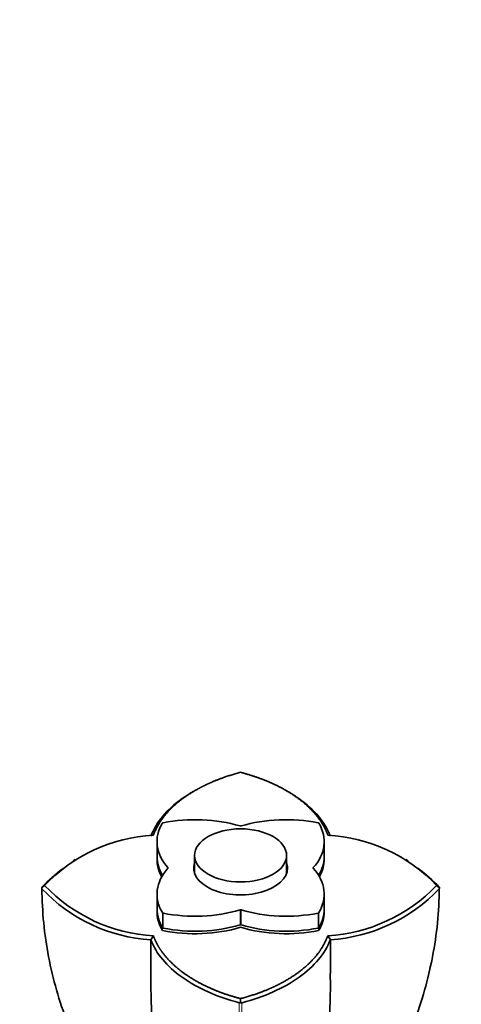
# Model space of a CAD drawing. Units: millimetres. Extents: x 0 to 1486, y 0 to 2306.
# Drawn here: x 1157 to 1229, y 640 to 800 of the extents above; entities that cross this region are included whole.
import ezdxf
from ezdxf import colors
from ezdxf.entities.mleader import LeaderData, LeaderLine
from ezdxf.math import Vec2, Vec3

# ---------------------------------------------------------------- set-up
doc = ezdxf.new("R2010")
doc.units = ezdxf.units.MM
doc.layers.add('DV6_Défaut', color=7, linetype='Continuous')
doc.layers.add('Défaut', color=7, linetype='Continuous')

# ---------------------------------------------------------------- blocks, each defined once
blk = doc.blocks.new('_DOT')
at = {"color": 0}
blk.add_line((0, 0), (-1, 0), dxfattribs=at)
at = {"color": 0, "const_width": 0.333}
blk.add_lwpolyline([(-0.1665, 0, 1), (0.1665, 0, 1)], format="xyb", close=True, dxfattribs=at)
blk = doc.blocks.new('SE5')
at = {"layer": 'DV6_Défaut', "color": 7, "linetype": 'Continuous', "lineweight": 35}
for p, q in [((1185.52, 674.6), (1185.16, 674.4)), ((1200.98, 674.39), (1200.63, 674.6)), ((1179.44, 666.34), (1179.44, 663.89)), ((1206.7, 663.89), (1206.7, 666.34)), ((1166.12, 663.41), (1165.77, 663.2)), ((1179.44, 663.49), (1179.44, 663.49)), ((1185.57, 664.1), (1185.57, 661.19)), ((1200.57, 661.19), (1200.57, 664.1)), ((1206.7, 663.49), (1206.7, 663.49)), ((1220.37, 663.2), (1220.01, 663.41)), ((1160.62, 658.83), (1161.12, 659.2)), ((1225.52, 658.83), (1225.02, 659.2)), ((1179.44, 657.77), (1179.44, 655.32)), ((1206.7, 655.32), (1206.7, 657.77)), ((1179.44, 654.91), (1179.44, 654.91)), ((1206.7, 654.91), (1206.7, 654.91)), ((1180.34, 651.85), (1180.34, 651.85)), ((1193.07, 652.38), (1193.07, 652.38)), ((1205.8, 651.85), (1205.8, 651.85)), ((1178.43, 650.34), (1178.85, 650.99)), ((1178.43, 644.86), (1178.43, 650.34)), ((1207.29, 650.99), (1207.71, 650.34)), ((1207.71, 650.34), (1207.71, 644.86)), ((1193.07, 640.1), (1193.07, 640.75))]:
    blk.add_line(p, q, dxfattribs=at)
at = {"layer": 'DV6_Défaut', "color": 7, "linetype": 'Continuous', "lineweight": 18}
for p, q in [((1181.22, 662), (1181.22, 662.11)), ((1204.92, 662.11), (1204.92, 662)), ((1192.98, 652.77), (1192.98, 655.22)), ((1193.16, 655.22), (1193.16, 652.77)), ((1180.31, 652.31), (1180.31, 654.76)), ((1180.44, 654.69), (1180.44, 652.24)), ((1205.7, 652.24), (1205.7, 654.69)), ((1205.83, 654.76), (1205.83, 652.31))]:
    blk.add_line(p, q, dxfattribs=at)
at = {"layer": 'DV6_Défaut', "color": 7, "linetype": 'Continuous', "lineweight": 35}
for centre, radius, start, end in [((1180.42, 640.76), 26.7, 93.3848, 136.3152), ((1205.82, 640.98), 26.47, 43.5014, 86.8277), ((1180.23, 640.29), 27.01, 126.6121, 136.3981), ((1206.01, 640.51), 26.78, 43.413, 53.2875), ((1160.92, 658.82), 0.293, 177.6842, 213.4842), ((1180.1, 677.03), 26.74, 223.3958, 266.4161), ((1180.32, 677.42), 26.47, 223.4999, 266.8284), ((1205.72, 677.64), 26.7, 273.3843, 316.3166), ((1205.93, 677.25), 26.97, 273.7723, 316.4154), ((1225.22, 658.82), 0.294, 326.6169, 2.2548), ((1280.93, 643.49), 102.5, 179.233, 197.5049), ((1105.21, 643.49), 102.5, 342.4951, 0.767), ((1192.93, 640.49), 0.418, 257.9268, 289.4222), ((1193.21, 640.49), 0.42, 250.6458, 281.976)]:
    blk.add_arc(centre, radius, start, end, dxfattribs=at)
at = {"layer": 'DV6_Défaut', "color": 7, "linetype": 'Continuous', "lineweight": 18}
for centre, radius, start, end in [((2638.86, 636.18), 1446.03, 179.84533, 181.02587), ((-254.21, 636.19), 1447.51, 358.97466, 0.15398)]:
    blk.add_arc(centre, radius, start, end, dxfattribs=at)
at = {"layer": 'DV6_Défaut', "color": 7, "linetype": 'Continuous', "lineweight": 35}
for centre, major_axis, start_param, end_param in [((1185.64, 660.69), (16, 0), 1.094479, 1.902211), ((1200.5, 660.69), (16, 0), 1.239382, 2.047114), ((1195.44, 666.34), (16, 0), 2.810178, 3.61791), ((1180.5, 669.31), (-0.2, 0), 5.043803, 5.951771), ((1193.07, 669), (0.2, 0), 4.236071, 5.188707), ((1190.7, 666.34), (-16, 0), 2.665275, 3.473007), ((1205.64, 669.31), (0.2, 0), 0.331414, 1.239382), ((1195.44, 663.49), (16, 0), 3.119508, 3.456323), ((1195.44, 663.89), (16, 0), 3.141593, 3.479654), ((1195.44, 663.49), (16, 0), 3.141593, 3.45632), ((1190.7, 663.89), (-16, 0), 2.803531, 3.141593), ((1190.7, 663.49), (-16, 0), 2.826864, 3.163656), ((1190.7, 663.49), (-16, 0), 2.826867, 3.141593), ((1195.44, 657.77), (16, 0), 2.665275, 3.473007), ((1181.04, 662.06), (-0.2, 0), 2.665275, 3.61791), ((1193.07, 662.06), (7.65, 0), 2.943238, 6.283185), ((1193.07, 662.06), (7.65, 0), 0, 0.198355), ((1205.09, 662.06), (0.2, 0), 2.665275, 3.61791), ((1190.7, 657.77), (-16, 0), 2.810178, 3.61791), ((1195.44, 654.91), (16, 0), 3.11953, 3.479098), ((1195.44, 655.32), (16, 0), 3.141593, 3.473007), ((1185.64, 663.42), (-16, 0), 1.239382, 2.047114), ((1193.07, 655.11), (-0.2, 0), 4.236071, 5.188707), ((1200.5, 663.42), (-16, 0), 1.094479, 1.902211), ((1190.7, 654.91), (-16, 0), 2.804088, 3.163682), ((1190.7, 655.32), (-16, 0), 2.810178, 3.141593), ((1195.44, 654.91), (16, 0), 3.141593, 3.479098), ((1180.5, 654.8), (-0.2, 0), 0.331414, 1.239382), ((1205.64, 654.8), (0.2, 0), 5.043803, 5.951771), ((1190.7, 654.91), (-16, 0), 2.804088, 3.141593), ((1180.5, 652.35), (-0.2, 0), 0.331414, 1.239382), ((1185.64, 660.57), (-16, 0), 1.233291, 2.053574), ((1185.64, 660.57), (16, 0), 4.374884, 5.195167), ((1185.64, 660.98), (-16, 0), 1.239382, 2.047114), ((1193.07, 652.66), (0.2, 0), 1.094479, 2.047114), ((1200.5, 660.57), (-16, 0), 1.088021, 1.908301), ((1200.5, 660.57), (16, 0), 4.229614, 5.049894), ((1200.5, 660.98), (-16, 0), 1.094479, 1.902211), ((1205.64, 652.35), (0.2, 0), 5.043803, 5.951771)]:
    blk.add_ellipse(centre, major_axis=major_axis, ratio=0.57735, start_param=start_param, end_param=end_param, dxfattribs=at)
blk.add_ellipse((1193.07, 664.1), major_axis=(7.5, 0), ratio=0.57735, dxfattribs=at)
for points, degree, knots in [([(1193.07, 677.65), (1190.89, 677.06), (1189.16, 676.37), (1188.26, 676.01), (1187.36, 675.58), (1185.39, 674.64), (1183.83, 673.51), (1182.01, 672.2), (1180.71, 670.62), (1179.57, 669.23), (1178.85, 667.41)], 2, [0, 0, 0, 0.190476, 0.190476, 0.285714, 0.285714, 0.5, 0.5, 0.75, 0.75, 1, 1, 1]), ([(1207.29, 667.41), (1206.93, 668.34), (1206.52, 669.05), (1206.04, 669.87), (1205.42, 670.63), (1204.14, 672.19), (1202.31, 673.51), (1200.86, 674.56), (1199.04, 675.46), (1197.65, 676.14), (1196.19, 676.67), (1194.77, 677.19), (1193.07, 677.65)], 2, [0, 0, 0, 0.125, 0.125, 0.25, 0.25, 0.5, 0.5, 0.7, 0.7, 0.85, 0.85, 1, 1, 1]), ([(1200.99, 674.39), (1201.55, 674.06), (1202.09, 673.71), (1203.85, 672.47), (1204.91, 671.5), (1206.63, 669.44), (1207.28, 668.36), (1207.71, 667.24)], 3, [0, 0, 0, 0, 0.169897, 0.169897, 0.584948, 0.584948, 1, 1, 1, 1]), ([(1178.43, 667.24), (1178.86, 668.36), (1179.51, 669.44), (1181.22, 671.5), (1182.29, 672.47), (1183.99, 673.67), (1184.46, 673.98), (1184.96, 674.28)], 3, [0, 0, 0, 0, 0.4231176, 0.4231176, 0.8463381, 0.8463381, 1, 1, 1, 1]), ([(1160.67, 658.66), (1160.7, 654.93), (1161.07, 651.22), (1162.46, 643.94), (1163.48, 640.36), (1165.02, 636.39), (1165.19, 635.95), (1165.37, 635.51)], 3, [0, 0, 0, 0, 0.470729, 0.470729, 0.941466, 0.941466, 1, 1, 1, 1]), ([(1220.57, 635.05), (1220.81, 635.63), (1221.05, 636.2), (1222.64, 640.3), (1223.67, 643.92), (1225.07, 651.23), (1225.44, 654.94), (1225.47, 658.66)], 3, [0, 0, 0, 0, 0.075689, 0.075689, 0.537848, 0.537848, 1, 1, 1, 1]), ([(1192.84, 640.08), (1191.04, 640.55), (1189.34, 641.14), (1186.21, 642.53), (1184.78, 643.34), (1182.29, 645.11), (1181.22, 646.08), (1179.51, 648.14), (1178.86, 649.23), (1178.43, 650.34)], 3, [0, 0, 0, 0, 0.25, 0.25, 0.5, 0.5, 0.75, 0.75, 1, 1, 1, 1]), ([(1178.85, 650.99), (1179.21, 650.06), (1179.62, 649.34), (1180.09, 648.53), (1180.72, 647.77), (1182, 646.21), (1183.82, 644.89), (1185.28, 643.84), (1187.1, 642.94), (1188.49, 642.25), (1189.94, 641.72), (1191.37, 641.2), (1193.07, 640.75)], 2, [0, 0, 0, 0.125, 0.125, 0.25, 0.25, 0.5, 0.5, 0.7, 0.7, 0.85, 0.85, 1, 1, 1]), ([(1193.07, 640.75), (1195.24, 641.33), (1196.98, 642.02), (1197.88, 642.38), (1198.78, 642.81), (1200.74, 643.76), (1202.31, 644.89), (1204.13, 646.2), (1205.43, 647.77), (1206.57, 649.16), (1207.29, 650.99)], 2, [0, 0, 0, 0.190476, 0.190476, 0.285714, 0.285714, 0.5, 0.5, 0.75, 0.75, 1, 1, 1]), ([(1207.71, 650.34), (1207.28, 649.23), (1206.63, 648.14), (1204.91, 646.08), (1203.85, 645.11), (1201.36, 643.34), (1199.93, 642.53), (1196.8, 641.14), (1195.1, 640.55), (1193.3, 640.08)], 3, [0, 0, 0, 0, 0.25, 0.25, 0.5, 0.5, 0.75, 0.75, 1, 1, 1, 1])]:
    blk.add_open_spline(points, degree=degree, knots=knots, dxfattribs=at)
for points in [[(1160.67, 658.92), (1160.64, 658.88), (1160.62, 658.85), (1160.62, 658.83)], [(1225.52, 658.83), (1225.52, 658.85), (1225.5, 658.88), (1225.47, 658.92)], [(1224.12, 646.59), (1224.06, 646.3), (1224, 646.01), (1223.94, 645.73)]]:
    blk.add_open_spline(points, degree=3, dxfattribs=at)

msp = doc.modelspace()

# ---------------------------------------------------------------- block references
at = {"layer": 'Défaut'}
msp.add_blockref('SE5', (0, 0), dxfattribs=at)

# ---------------------------------------------------------------- leaders
at = {"layer": 'Défaut', "color": 7, "linetype": 'Continuous', "lineweight": 18}
ml = msp.add_multileader_mtext('Standard', dxfattribs=at)
ml.set_content('{\\pxsm0.9;\\fSolid Edge ISO|b1||i0||c0|p34;\\W1.;22/06/2017\\P}', color=256)
ml.set_leader_properties()
ml.set_arrow_properties(name='DOT')
ml.build(insert=Vec2(0, 0))
ml.multileader.update_dxf_attribs({"leader_type": 0, "dogleg_length": 0, "arrow_head_size": 12})
ctx = ml.context
ctx.base_point, ctx.char_height, ctx.arrow_head_size, ctx.landing_gap_size = Vec3(1141.54, 2298.65), 12, 12, 4.2
notes = []
notes.append((ctx, [(0, (0, 0, 0), (0, 0), (1, 0), 1, [])]))
ctx.mtext.insert = Vec3(1143.54, 2304.77)
for ctx, leaders in notes:
    for number, flags, end, landing, length, lines in leaders:
        leader = LeaderData()
        leader.index, (leader.has_last_leader_line, leader.has_dogleg_vector, leader.attachment_direction) = number, flags
        leader.last_leader_point, leader.dogleg_vector, leader.dogleg_length = Vec3(end), Vec3(landing), length
        for number, points, colour, breaks in lines:
            line = LeaderLine()
            line.index, line.vertices, line.color, line.breaks = number, Vec3.list(points), colors.encode_raw_color(colour), breaks
            leader.lines.append(line)
        ctx.leaders.append(leader)

doc.saveas('drawing.dxf')
